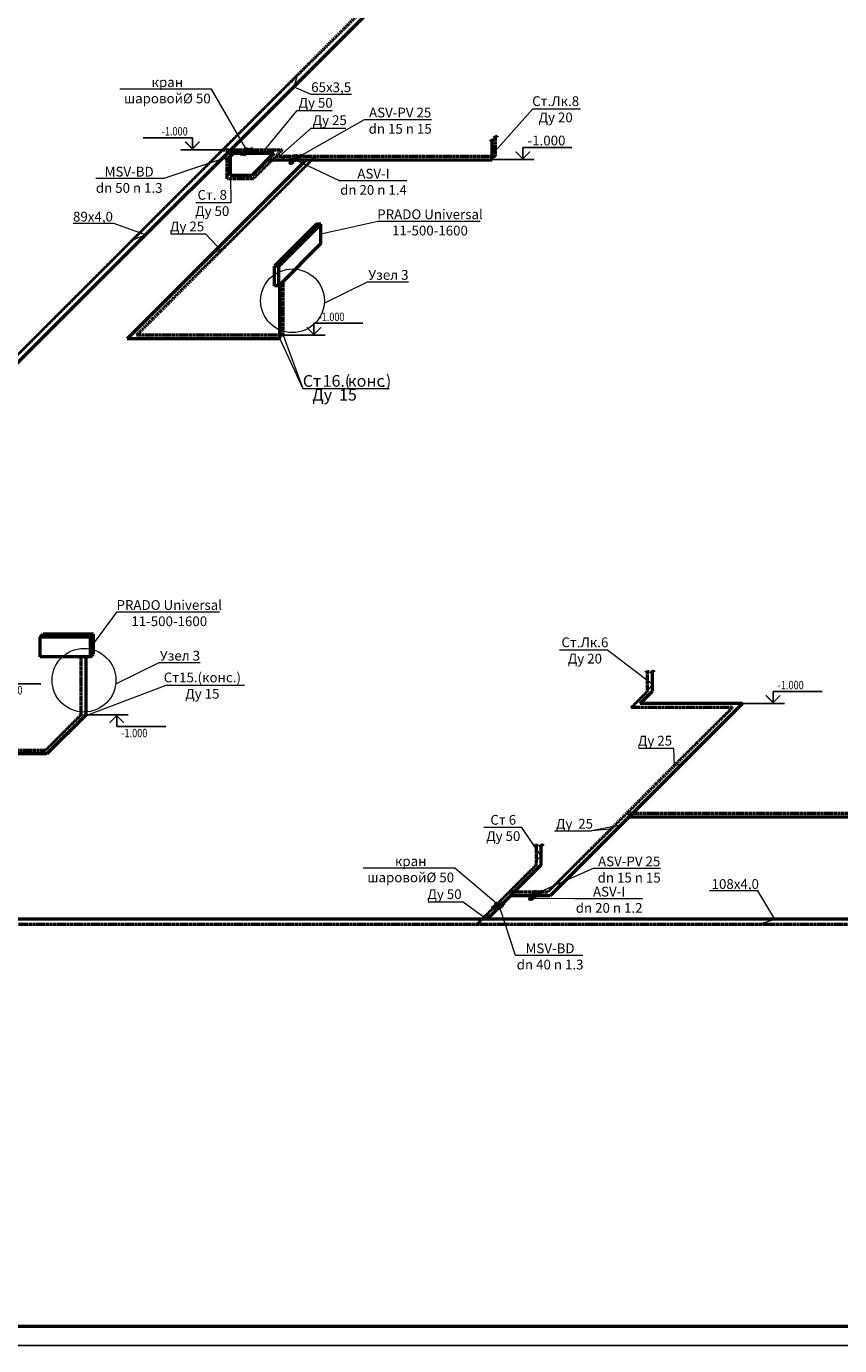
# Model space of a CAD drawing. Units: millimetres. Extents: x -2841342 to 2740563, y -311727 to 116504.
# Drawn here: x 133869 to 154676, y -184928 to -151147 of the extents above; entities that cross this region are included whole.
import ezdxf
from ezdxf import colors
from ezdxf.entities.mleader import LeaderData, LeaderLine
from ezdxf.enums import TextEntityAlignment as Align
from ezdxf.math import Vec2, Vec3

# ---------------------------------------------------------------- set-up
doc = ezdxf.new("R2010")
doc.units = ezdxf.units.MM
doc.linetypes.add('DASHED', pattern=[0.75, 0.5, -0.25])
doc.layers.add('0 @ 100', color=7, linetype='Continuous')
doc.layers.add('1 Отметки ОВ', color=7, linetype='Continuous')
for name, color, linetype, lineweight in [('1Отопление', 1, 'Continuous', 30), ('OV', 242, 'Continuous', 30), ('Отопление', 1, 'Continuous', 53)]:
    doc.layers.add(name, color=color, linetype=linetype, lineweight=lineweight)
doc.styles.add('1ОВиК', font='isocpeui.ttf')
doc.styles.add('GOST 2.304 Itallic', font='cs_gost2304.shx', dxfattribs={"oblique": 15})
doc.styles.add('ЭТО_основной', font='CS_Gost2304.shx', dxfattribs={"width": 0.8})

# ---------------------------------------------------------------- blocks, each defined once
blk = doc.blocks.new('*U635')
for p, q in [((-20.51, 5), (0, 5)), ((-4.78, 0), (12.76, 0)), ((0, 5), (0, 0))]:
    blk.add_line(p, q)
at = {"const_width": 0.5}
blk.add_lwpolyline([(-3, 3.35), (0, 0.35), (3, 3.35)], dxfattribs=at)
at = {"style": 'ЭТО_основной', "width": 0.8}
blk.add_attdef('ВЫСОТА', (-14.83, 5.92), '', height=3.5, dxfattribs=at)
blk = doc.blocks.new('*U636')
for p, q in [((4.78, 0), (-12.76, 0)), ((20.51, 5), (0, 5)), ((0, 5), (0, 0))]:
    blk.add_line(p, q)
at = {"const_width": 0.5}
blk.add_lwpolyline([(3, 3.35), (0, 0.35), (-3, 3.35)], dxfattribs=at)
at = {"style": 'ЭТО_основной', "width": 0.8}
blk.add_attdef('ВЫСОТА', (1.95, 5.92), '', height=3.5, dxfattribs=at)
blk = doc.blocks.new('*U639')
for p, q in [((4.78, 0), (-12.76, 0)), ((0, -5), (0, 0)), ((20.51, -5), (0, -5))]:
    blk.add_line(p, q)
at = {"const_width": 0.5}
blk.add_lwpolyline([(3, -3.35), (0, -0.35), (-3, -3.35)], dxfattribs=at)
at = {"style": 'ЭТО_основной', "width": 0.8}
blk.add_attdef('ВЫСОТА', (1.95, -9.42), '', height=3.5, dxfattribs=at)
blk = doc.blocks.new('_None')
blk = doc.blocks.new('*U1014')
at = {"linetype": 'Continuous', "lineweight": 25}
blk.add_lwpolyline([(0, 0), (1189, 0), (1189, 841), (0, 841), (0, 0)], dxfattribs=at)
at = {"linetype": 'Continuous', "lineweight": 50}
blk.add_lwpolyline([(20, 5), (1184, 5), (1184, 836), (20, 836), (20, 5)], dxfattribs=at)
at = {"ltscale": 100, "style": 'GOST 2.304 Itallic', "oblique": 15}
for tag, p in [('Взам. инв.№', (16.5, 77.5)), ('Подп. и дата', (16.5, 47.5)), ('Инв.№ подл.', (16.5, 17.5))]:
    blk.add_attdef(tag, text='', height=3, rotation=90, dxfattribs=at).set_placement(p, align=Align.MIDDLE_CENTER)
for tag, p in [('Копировал', (1117.5, 1.25)), ('Формат', (1169.5, 1.25))]:
    blk.add_attdef(tag, p, '', height=2.5, dxfattribs=at)

msp = doc.modelspace()

# ---------------------------------------------------------------- linework, layer by layer
at = {"layer": '1Отопление', "lineweight": 50, "ltscale": 100}
msp.add_line((152625.719, -140774.255), (126372.488, -167027.486), dxfattribs=at)
at = {"layer": '1Отопление', "color": 5, "linetype": 'DASHED', "lineweight": 50, "ltscale": 5}
for p, q in [((126727.43, -166472.543), (152514.107, -140685.866)), ((138896.139, -154303.834), (140416.486, -154303.834)), ((140416.486, -154303.834), (139670.193, -155050.127)), ((141267.338, -154471.801), (136683.979, -159055.161)), ((140248.519, -154471.801), (145874.177, -154471.801)), ((139670.193, -155050.127), (139006.057, -155050.127)), ((140441.949, -159055.161), (136683.979, -159055.161)), ((149345.21, -168589.063), (149759.677, -168174.596)), ((135271.99, -168772.367), (134354.082, -169690.275)), ((151936.219, -168589.063), (149345.21, -168589.063)), ((151035.907, -169489.375), (151936.219, -168589.063)), ((151035.907, -169489.375), (147207.262, -173318.02)), ((134354.082, -169690.275), (125773.218, -169690.275)), ((156109.622, -171304.554), (149232.156, -171304.554)), ((146916.608, -172619.508), (145388.427, -174147.69)), ((147207.262, -173318.02), (146218.097, -173318.02)), ((163194.233, -174147.69), (121971.068, -174147.69))]:
    msp.add_line(p, q, dxfattribs=at)
at = {"layer": '1Отопление', "color": 7, "lineweight": 50}
for p, q in [((139399.822, -154362.171), (139339.721, -154422.273)), ((139339.721, -154422.273), (139572.243, -154362.171)), ((139512.141, -154422.273), (139399.822, -154362.171)), ((139488.211, -154273.783), (139428.109, -154333.885)), ((139428.109, -154333.885), (139660.631, -154273.783)), ((139600.529, -154333.885), (139488.211, -154273.783)), ((139572.243, -154362.171), (139512.141, -154422.273)), ((139660.631, -154273.783), (139600.529, -154333.885)), ((139422.267, -154400.937), (139382.451, -154440.753)), ((139472.267, -154400.937), (139432.451, -154440.753)), ((140663.94, -154530.139), (140603.839, -154590.24)), ((140603.839, -154590.24), (140836.361, -154530.139)), ((140701.672, -154622.366), (140614.175, -154622.366)), ((140720.1, -154560.19), (140657.924, -154622.366)), ((140776.259, -154590.24), (140663.94, -154530.139)), ((140752.329, -154441.75), (140692.227, -154501.852)), ((140692.227, -154501.852), (140924.749, -154441.75)), ((140864.647, -154501.852), (140752.329, -154441.75)), ((140836.361, -154530.139), (140776.259, -154590.24)), ((140924.749, -154441.75), (140864.647, -154501.852)), ((146889.47, -173287.969), (146829.368, -173348.071)), ((146829.368, -173348.071), (147061.89, -173287.969)), ((147001.789, -173348.071), (146889.47, -173287.969)), ((147061.89, -173287.969), (147001.789, -173348.071)), ((145976.994, -173601.621), (145770.078, -173723.541)), ((145855.074, -173723.541), (145891.997, -173601.621)), ((145891.997, -173601.621), (145976.994, -173601.621)), ((146101.994, -173601.621), (145895.078, -173723.541)), ((145980.074, -173723.541), (146016.997, -173601.621)), ((146016.997, -173601.621), (146101.994, -173601.621)), ((146801.082, -173376.358), (146740.98, -173436.459)), ((146740.98, -173436.459), (146973.502, -173376.358)), ((146838.813, -173468.585), (146751.316, -173468.585)), ((146857.241, -173406.408), (146795.065, -173468.585)), ((146913.4, -173436.459), (146801.082, -173376.358)), ((146973.502, -173376.358), (146913.4, -173436.459)), ((145770.078, -173723.541), (145855.074, -173723.541)), ((145895.078, -173723.541), (145980.074, -173723.541)), ((145993.182, -173680.259), (146049.491, -173680.259)), ((146028.538, -173644.903), (146084.847, -173644.903))]:
    msp.add_line(p, q, dxfattribs=at)
at = {"layer": '1Отопление', "lineweight": 50}
for p, q in [((141028.95, -154560.19), (136445.59, -159143.549)), ((139007.751, -154392.222), (140203.098, -154392.222)), ((140203.098, -154392.222), (139633.581, -154961.739)), ((140035.13, -154560.19), (145785.789, -154560.19)), ((139633.581, -154961.739), (139094.445, -154961.739)), ((140353.561, -159143.549), (136445.59, -159143.549)), ((149576.276, -168482.997), (149886.78, -168172.493)), ((152192.285, -168482.997), (149576.276, -168482.997)), ((151291.973, -169383.309), (152192.285, -168482.997)), ((135396.99, -168772.367), (134390.694, -169778.663)), ((151291.973, -169383.309), (147268.874, -173406.408)), ((134390.694, -169778.663), (125559.83, -169778.663)), ((156153.281, -171393.075), (149282.207, -171393.075)), ((147041.608, -172619.508), (145654.848, -174006.269)), ((147268.874, -173406.408), (146254.708, -173406.408)), ((164181.058, -174006.269), (122195.332, -174006.269))]:
    msp.add_line(p, q, dxfattribs=at)
at = {"layer": '1Отопление', "color": 0, "lineweight": 50}
for p, q in [((141291.747, -156210.57), (140213.814, -157288.479)), ((141402.615, -156210.569), (140324.681, -157288.478)), ((141402.615, -156210.569), (141291.747, -156210.57)), ((141402.613, -156710.57), (141402.613, -156210.57)), ((141402.613, -156710.57), (140324.68, -157788.479)), ((140324.68, -157288.479), (140213.812, -157288.48)), ((140213.812, -157788.48), (140213.812, -157288.48)), ((140324.68, -157788.479), (140324.68, -157288.479)), ((140324.68, -157788.479), (140213.812, -157788.48))]:
    msp.add_line(p, q, dxfattribs=at)
at = {"layer": '1Отопление', "color": 7, "linetype": 'ByBlock', "lineweight": 20}
for p, q in [((140442.692, -159057.196), (140938.923, -160417.43)), ((140354.465, -159145.517), (140938.923, -160417.43)), ((140938.923, -160417.43), (143151.877, -160417.43)), ((149073.842, -171597.656), (148330.953, -171742.514)), ((147384.211, -171742.514), (148330.953, -171742.514)), ((148813.981, -171707.326), (148330.953, -171742.514))]:
    msp.add_line(p, q, dxfattribs=at)
at = {"layer": '1Отопление', "color": 5, "linetype": 'DASHED', "lineweight": 50, "ltscale": 5}
for points in [[(145874.177, -154471.801), (145874.177, -153971.801)], [(139007.69, -155050.127), (139007.69, -154550.127)], [(140441.949, -159055.161), (140441.949, -157671.212)], [(135271.99, -168772.367), (135271.99, -167289.888)], [(149759.677, -168174.596), (149759.677, -167674.596)], [(146916.608, -172619.508), (146916.608, -172119.508)]]:
    msp.add_lwpolyline(points, dxfattribs=at)
at = {"layer": '1Отопление', "lineweight": 50}
for points in [[(145785.789, -154560.19), (145785.789, -154060.19)], [(139094.445, -154961.739), (139094.445, -154461.739)], [(140354.465, -159145.517), (140354.465, -157758.694)], [(135396.99, -168772.367), (135396.99, -167289.886)], [(149886.78, -168172.493), (149886.78, -167672.493)], [(147041.608, -172619.508), (147041.608, -172119.508)]]:
    msp.add_lwpolyline(points, dxfattribs=at)
at = {"layer": '1Отопление', "color": 7, "lineweight": 50}
for points in [[(140614.175, -154622.366), (140605.667, -154634.204), (140605.114, -154644.24), (140612.602, -154650.946), (140626.989, -154653.301), (140646.085, -154650.946), (140666.984, -154644.24), (140686.504, -154634.204), (140701.672, -154622.366)], [(146751.316, -173468.585), (146742.808, -173480.423), (146742.255, -173490.459), (146749.743, -173497.165), (146764.13, -173499.52), (146783.226, -173497.165), (146804.125, -173490.459), (146823.645, -173480.423), (146838.813, -173468.585)]]:
    msp.add_lwpolyline(points, dxfattribs=at)
at = {"layer": '1Отопление', "color": 0, "lineweight": 15}
for centre in [(140677.622, -158172.735), (135342.853, -167889.941)]:
    msp.add_circle(centre, 815.361, dxfattribs=at)
at = {"layer": '1Отопление', "color": 5, "linetype": 'DASHED', "lineweight": 50, "ltscale": 5}
for points in [[(145829.104, -153955.437), (145857.839, -153979.249), (145896.973, -153960.901), (145919.937, -153980.754)], [(138962.617, -154533.764), (138991.351, -154557.575), (139030.486, -154539.227), (139053.449, -154559.08)], [(149714.603, -167658.232), (149743.338, -167682.043), (149782.472, -167663.695), (149805.436, -167683.549)], [(146871.534, -172103.145), (146900.269, -172126.956), (146939.404, -172108.608), (146962.367, -172128.461)]]:
    msp.add_spline(points, degree=3, dxfattribs=at)
at = {"layer": '1Отопление', "lineweight": 50}
for points in [[(145740.715, -154043.826), (145769.45, -154067.637), (145808.585, -154049.289), (145831.548, -154069.142)], [(139049.371, -154445.375), (139078.106, -154469.186), (139117.241, -154450.838), (139140.204, -154470.692)], [(149841.706, -167656.129), (149870.441, -167679.94), (149909.575, -167661.592), (149932.539, -167681.446)], [(146996.534, -172103.145), (147025.269, -172126.956), (147064.404, -172108.608), (147087.367, -172128.461)]]:
    msp.add_spline(points, degree=3, dxfattribs=at)
at = {"layer": 'Отопление', "color": 0, "lineweight": 50}
for p, q in [((134221.408, -166789.9), (134299.804, -166711.506)), ((135510.345, -166789.885), (134221.408, -166789.9)), ((134221.408, -167289.9), (134221.408, -166789.9)), ((135588.741, -166711.491), (134299.804, -166711.506)), ((135510.345, -166789.885), (135588.741, -166711.491)), ((135510.345, -167289.885), (135510.345, -166789.885)), ((135588.741, -167211.491), (135588.741, -166711.491)), ((135510.345, -167289.885), (135588.741, -167211.491)), ((135510.345, -167289.885), (134221.408, -167289.9))]:
    msp.add_line(p, q, dxfattribs=at)

# ---------------------------------------------------------------- block references
at = {"layer": '0 @ 100', "xscale": 100, "yscale": 100, "zscale": 100}
msp.add_blockref('*U1014', (100961.898, -184928.06), dxfattribs=at)
at = {"layer": '1 Отметки ОВ', "ltscale": 100}
ref = msp.add_blockref('*U635', (138114.526, -154303.834), dxfattribs=dict(at, xscale=61.25, yscale=61.25, zscale=61.25))
ref.add_attrib('ВЫСОТА', '-1.000', (137330.645, -153941.158), dxfattribs={"layer": '0', "height": 214.375, "style": 'ЭТО_основной', "width": 0.8})
ref = msp.add_blockref('*U636', (146572.146, -154558.031), dxfattribs=dict(at, xscale=61.25, yscale=61.25, zscale=61.25))
ref.add_attrib('ВЫСОТА', '-1.000', (146691.464, -154195.355), dxfattribs={"layer": '0', "height": 250, "style": '1ОВиК'})
at = {"layer": '1 Отметки ОВ', "ltscale": 100, "xscale": 61.25, "yscale": 61.25, "zscale": 61.25}
for name, p in [('*U636', (141223.562, -159055.161)), ('*U639', (132983.037, -167674.281)), ('*U636', (152973.898, -168482.997)), ('*U639', (136178.603, -168772.367))]:
    msp.add_blockref(name, p, dxfattribs=at).add_auto_attribs({'ВЫСОТА': '-1.000'})

# ---------------------------------------------------------------- texts
at = {"layer": '1Отопление', "color": 7, "lineweight": 50, "style": '1ОВиК'}
for s, height, p in [('Ст', 300, (140941.576, -160375.004)), ('16.(', 300, (141449.304, -160375.004)), ('.)', 300, (142952.031, -160375.004)), ('Ду ', 300, (141184.955, -160728.557)), ('15', 300, (141868.364, -160728.557)), ('конс', 300, (142092.258, -160375.004)), ('Ду ', 250, (147417.736, -171689.481)), ('25', 250, (147987.244, -171689.481))]:
    msp.add_text(s, height=height, dxfattribs=at).set_placement(p)

# ---------------------------------------------------------------- leaders
at = {"layer": '1Отопление'}
ml = msp.add_multileader_mtext('Standard', dxfattribs=at)
ml.set_content('кран шаровой\\P%%C 50', color=7, style='1ОВиК')
ml.set_leader_properties(color=7, lineweight=20)
ml.build(insert=Vec2(0, 0))
ml.multileader.update_dxf_attribs({"text_left_attachment_type": 6, "text_right_attachment_type": 6})
ctx = ml.context
ctx.base_point, ctx.char_height, ctx.plane_origin = Vec3(136352.759, -152751.341), 250, Vec3(145460.856, -155797.663)
ctx.left_attachment, ctx.right_attachment, ctx.text_align_type = 6, 6, 1
notes = []
notes.append((ctx, [(1, (1, 1, 0), (138604.532, -152751.341), (-1, 0), 8, [(1, [(139488.211, -154273.783)], 0, [])])]))
ctx.mtext.insert, ctx.mtext.width, ctx.mtext.alignment, ctx.mtext.flow_direction = Vec3(137474.646, -152451.341), 2314.28001, 2, 5
ml = msp.add_multileader_mtext('Standard', dxfattribs=at)
ml.set_content('65х3,5', color=7, style='1ОВиК')
ml.set_leader_properties(color=7, lineweight=20)
ml.build(insert=Vec2(0, 0))
ml.multileader.update_dxf_attribs({"text_left_attachment_type": 6, "text_right_attachment_type": 6})
ctx = ml.context
ctx.base_point, ctx.char_height, ctx.plane_origin = Vec3(141154.275, -152879.682), 250, Vec3(145133.249, -157235.51)
ctx.left_attachment, ctx.right_attachment, ctx.text_align_type = 6, 6, 1
notes.append((ctx, [(0, (1, 1, 0), (141146.275, -152879.682), (1, 0), 8, [(1, [(140794.836, -152405.137), (140709.024, -152690.95)], 0, [])])]))
ctx.mtext.insert, ctx.mtext.alignment, ctx.mtext.flow_direction = Vec3(141666.881, -152579.682), 2, 5
ml = msp.add_multileader_mtext('Standard', dxfattribs=at)
ml.set_content('Ду 50', color=7, style='1ОВиК')
ml.set_leader_properties(color=7, lineweight=20)
ml.build(insert=Vec2(0, 0))
ml.multileader.update_dxf_attribs({"text_left_attachment_type": 6, "text_right_attachment_type": 6})
ctx = ml.context
ctx.base_point, ctx.char_height, ctx.plane_origin = Vec3(140801.881, -153303.564), 250, Vec3(145102.89, -157159.379)
ctx.left_attachment, ctx.right_attachment, ctx.text_align_type = 6, 6, 1
notes.append((ctx, [(0, (1, 1, 0), (140793.881, -153303.564), (1, 0), 8, [(0, [(140187.43, -154303.834), (139895.505, -154405.186)], 0, [])])]))
ctx.mtext.insert, ctx.mtext.alignment, ctx.mtext.flow_direction = Vec3(141268.654, -152978.564), 2, 5
ml = msp.add_multileader_mtext('Standard', dxfattribs=at)
ml.set_content('Ст.Лк.8\\PДу 20', color=7, style='1ОВиК')
ml.set_leader_properties(color=7, lineweight=20)
ml.build(insert=Vec2(0, 0))
ml.multileader.update_dxf_attribs({"text_left_attachment_type": 6, "text_right_attachment_type": 6})
ctx = ml.context
ctx.base_point, ctx.char_height, ctx.plane_origin = Vec3(146833.886, -153261.278), 250, Vec3(144610.644, -154551.969)
ctx.left_attachment, ctx.right_attachment, ctx.text_align_type = 6, 6, 1
notes.append((ctx, [(0, (1, 1, 0), (146825.886, -153261.278), (1, 0), 8, [(1, [(145874.177, -154276.446), (145785.789, -154431.691)], 0, [])])]))
ctx.mtext.insert, ctx.mtext.alignment, ctx.mtext.flow_direction = Vec3(147410.697, -152936.278), 2, 5
ml = msp.add_multileader_mtext('Standard', dxfattribs=at)
ml.set_content('ASV-PV 25\\Pdn 15 n 15 ', color=7, style='1ОВиК')
ml.set_leader_properties(color=7, lineweight=20)
ml.build(insert=Vec2(0, 0))
ml.multileader.update_dxf_attribs({"text_left_attachment_type": 6, "text_right_attachment_type": 6})
ctx = ml.context
ctx.base_point, ctx.char_height, ctx.plane_origin = Vec3(142527.411, -153528.583), 250, Vec3(146475.264, -156671.563)
ctx.left_attachment, ctx.right_attachment, ctx.text_align_type = 6, 6, 1
notes.append((ctx, [(0, (1, 1, 0), (142519.411, -153528.583), (1, 0), 8, [(1, [(140924.749, -154441.75)], 0, [])])]))
ctx.mtext.insert, ctx.mtext.width, ctx.mtext.alignment, ctx.mtext.flow_direction = Vec3(143432.631, -153228.583), 2298.19213, 2, 5
ml = msp.add_multileader_mtext('Standard', dxfattribs=at)
ml.set_content('Ду 25', color=7, style='1ОВиК')
ml.set_leader_properties(color=7, lineweight=20)
ml.build(insert=Vec2(0, 0))
ml.multileader.update_dxf_attribs({"text_left_attachment_type": 6, "text_right_attachment_type": 6})
ctx = ml.context
ctx.base_point, ctx.char_height, ctx.plane_origin = Vec3(141158.885, -153749.088), 250, Vec3(144985.121, -157340.777)
ctx.left_attachment, ctx.right_attachment, ctx.text_align_type = 6, 6, 1
notes.append((ctx, [(0, (1, 1, 0), (141150.885, -153749.088), (1, 0), 8, [(0, [(140480.447, -154560.19), (140348.052, -154471.801)], 0, [])])]))
ctx.mtext.insert, ctx.mtext.alignment, ctx.mtext.flow_direction = Vec3(141629.256, -153424.088), 2, 5
ml = msp.add_multileader_mtext('Standard', dxfattribs=at)
ml.set_content('MSV-BD\\Pdn 50 n 1.3', color=7, style='1ОВиК')
ml.set_leader_properties(color=7, lineweight=20)
ml.build(insert=Vec2(0, 0))
ml.multileader.update_dxf_attribs({"text_left_attachment_type": 6, "text_right_attachment_type": 6})
ctx = ml.context
ctx.base_point, ctx.char_height, ctx.plane_origin = Vec3(135622.622, -155042.263), 250, Vec3(139887.132, -156240.018)
ctx.left_attachment, ctx.right_attachment, ctx.text_align_type = 6, 6, 1
notes.append((ctx, [(1, (1, 1, 0), (137382.728, -155042.263), (-1, 0), 8, [(1, [(139393.987, -154368.006)], 0, [])])]))
ctx.mtext.insert, ctx.mtext.alignment, ctx.mtext.flow_direction = Vec3(136498.675, -154742.263), 2, 5
ml = msp.add_multileader_mtext('Standard', dxfattribs=at)
ml.set_content('ASV-I      \\Pdn 20 n 1.4', color=7, style='1ОВиК')
ml.set_leader_properties(color=7, lineweight=20)
ml.build(insert=Vec2(0, 0))
ml.multileader.update_dxf_attribs({"text_left_attachment_type": 6, "text_right_attachment_type": 6})
ctx = ml.context
ctx.base_point, ctx.char_height, ctx.plane_origin = Vec3(141878.349, -155093.536), 250, Vec3(142357.053, -157717.514)
ctx.left_attachment, ctx.right_attachment, ctx.text_align_type = 6, 6, 1
notes.append((ctx, [(0, (1, 1, 0), (141870.349, -155093.536), (1, 0), 8, [(1, [(140782.996, -154583.504)], 0, [])])]))
ctx.mtext.insert, ctx.mtext.alignment, ctx.mtext.flow_direction = Vec3(142749.667, -154793.536), 2, 5
ml = msp.add_multileader_mtext('Standard', dxfattribs=at)
ml.set_content('{\\C0;Ст. 8\\PДу 50}', color=7, style='1ОВиК')
ml.set_leader_properties(color=7, lineweight=20)
ml.build(insert=Vec2(0, 0))
ml.multileader.update_dxf_attribs({"text_left_attachment_type": 6, "text_right_attachment_type": 6})
ctx = ml.context
ctx.base_point, ctx.char_height, ctx.plane_origin = Vec3(138156.292, -155661.065), 250, Vec3(135457.351, -155322.645)
ctx.left_attachment, ctx.right_attachment, ctx.text_align_type = 6, 6, 1
notes.append((ctx, [(1, (1, 1, 0), (139097.837, -155661.065), (-1, 0), 8, [(1, [(139007.69, -154872.035), (139094.445, -154961.739)], 0, [])])]))
ctx.mtext.insert, ctx.mtext.alignment, ctx.mtext.flow_direction = Vec3(138623.065, -155336.065), 2, 5
ml = msp.add_multileader_mtext('Standard', dxfattribs=at)
ml.set_content('89х4,0', color=7, style='1ОВиК')
ml.set_leader_properties(color=7, lineweight=20)
ml.build(insert=Vec2(0, 0))
ml.multileader.update_dxf_attribs({"text_left_attachment_type": 6, "text_right_attachment_type": 6})
ctx = ml.context
ctx.base_point, ctx.char_height, ctx.plane_origin = Vec3(135049.747, -156193.926), 250, Vec3(139147.214, -159785.616)
ctx.left_attachment, ctx.right_attachment, ctx.text_align_type = 6, 6, 1
notes.append((ctx, [(1, (1, 1, 0), (136103.225, -156193.926), (-1, 0), 8, [(0, [(136588.928, -156611.045), (136912.444, -156487.529)], 0, [])])]))
ctx.mtext.insert, ctx.mtext.alignment, ctx.mtext.flow_direction = Vec3(135572.486, -155893.926), 2, 5
ml = msp.add_multileader_mtext('Standard', dxfattribs=at)
ml.set_content('Ду 25', color=7, style='1ОВиК')
ml.set_leader_properties(color=7, lineweight=20)
ml.build(insert=Vec2(0, 0))
ml.multileader.update_dxf_attribs({"text_left_attachment_type": 6, "text_right_attachment_type": 6})
ctx = ml.context
ctx.base_point, ctx.char_height, ctx.plane_origin = Vec3(137509.109, -156470.494), 250, Vec3(141501.841, -159683.24)
ctx.left_attachment, ctx.right_attachment, ctx.text_align_type = 6, 6, 1
notes.append((ctx, [(1, (1, 1, 0), (138457.852, -156470.494), (-1, 0), 8, [(0, [(138689.336, -156899.803), (138849.47, -156889.669)], 0, [])])]))
ctx.mtext.insert, ctx.mtext.alignment, ctx.mtext.flow_direction = Vec3(137979.481, -156145.494), 2, 5
ml = msp.add_multileader_mtext('Standard', dxfattribs=at)
ml.set_content('\\A1;{\\C0;Узел 3}', color=7, style='1ОВиК')
ml.set_leader_properties(color=7, lineweight=20)
ml.build(insert=Vec2(0, 0))
ml.multileader.update_dxf_attribs({"text_left_attachment_type": 6, "text_right_attachment_type": 6})
ctx = ml.context
ctx.base_point, ctx.char_height, ctx.plane_origin = Vec3(142608.584, -157685.964), 250, Vec3(142265.667, -163493.574)
ctx.left_attachment, ctx.right_attachment, ctx.text_align_type = 6, 6, 1
notes.append((ctx, [(1, (1, 1, 0), (142600.584, -157685.964), (1, 0), 8, [(0, [(141487.051, -158235.327)], 0, [])])]))
ctx.mtext.insert, ctx.mtext.alignment, ctx.mtext.flow_direction = Vec3(143132.744, -157385.964), 2, 5
ml = msp.add_multileader_mtext('Standard', dxfattribs=at)
ml.set_content('Ст.Лк.6\\PДу 20', color=7, style='1ОВиК')
ml.set_leader_properties(color=7, lineweight=20)
ml.build(insert=Vec2(0, 0))
ml.multileader.update_dxf_attribs({"text_left_attachment_type": 6, "text_right_attachment_type": 6})
ctx = ml.context
ctx.base_point, ctx.char_height, ctx.plane_origin = Vec3(147589.108, -167119.671), 250, Vec3(151970.509, -170128.037)
ctx.left_attachment, ctx.right_attachment, ctx.text_align_type = 6, 6, 1
notes.append((ctx, [(1, (1, 1, 0), (148735.957, -167119.671), (-1, 0), 8, [(0, [(149759.677, -168174.596), (149886.78, -167999.272)], 0, [])])]))
ctx.mtext.insert, ctx.mtext.alignment, ctx.mtext.flow_direction = Vec3(148158.533, -166794.671), 2, 5
ml = msp.add_multileader_mtext('Standard', dxfattribs=at)
ml.set_content('\\A1;{\\C0;Узел 3}', color=7, style='1ОВиК')
ml.set_leader_properties(color=7, lineweight=20)
ml.build(insert=Vec2(0, 0))
ml.multileader.update_dxf_attribs({"text_left_attachment_type": 6, "text_right_attachment_type": 6})
ctx = ml.context
ctx.base_point, ctx.char_height, ctx.plane_origin = Vec3(137273.989, -167437.311), 250, Vec3(136931.072, -173244.921)
ctx.left_attachment, ctx.right_attachment, ctx.text_align_type = 6, 6, 1
notes.append((ctx, [(1, (1, 1, 0), (137265.989, -167437.311), (1, 0), 8, [(0, [(136152.455, -167986.674)], 0, [])])]))
ctx.mtext.insert, ctx.mtext.alignment, ctx.mtext.flow_direction = Vec3(137798.148, -167137.311), 2, 5
ml = msp.add_multileader_mtext('Standard', dxfattribs=at)
ml.set_content('{\\C0;Ст15.(конс.)\\PДу 15}', color=7, style='1ОВиК')
ml.set_leader_properties(color=7, lineweight=20)
ml.build(insert=Vec2(0, 0))
ml.multileader.update_dxf_attribs({"text_left_attachment_type": 6, "text_right_attachment_type": 6})
ctx = ml.context
ctx.base_point, ctx.char_height, ctx.plane_origin = Vec3(137450.285, -168019.125), 250, Vec3(135415.878, -171349.639)
ctx.left_attachment, ctx.right_attachment, ctx.text_align_type = 6, 6, 1
notes.append((ctx, [(0, (1, 1, 0), (137442.285, -168019.125), (1, 0), 8, [(0, [(135264.741, -168754.867), (135395.879, -168792.55)], 0, [])])]))
ctx.mtext.insert, ctx.mtext.alignment, ctx.mtext.flow_direction = Vec3(138370.183, -167694.125), 2, 5
ml = msp.add_multileader_mtext('Standard', dxfattribs=at)
ml.set_content('Ду 25', color=7, style='1ОВиК')
ml.set_leader_properties(color=7, lineweight=20)
ml.build(insert=Vec2(0, 0))
ml.multileader.update_dxf_attribs({"text_left_attachment_type": 6, "text_right_attachment_type": 6})
ctx = ml.context
ctx.base_point, ctx.char_height, ctx.plane_origin = Vec3(149482.427, -169637.784), 250, Vec3(152895.233, -172816.932)
ctx.left_attachment, ctx.right_attachment, ctx.text_align_type = 6, 6, 1
notes.append((ctx, [(1, (1, 1, 0), (150431.17, -169637.784), (-1, 0), 8, [(0, [(150640.34, -170034.942), (150453.059, -170072.223)], 0, [])])]))
ctx.mtext.insert, ctx.mtext.alignment, ctx.mtext.flow_direction = Vec3(149952.799, -169312.784), 2, 5
ml = msp.add_multileader_mtext('Standard', dxfattribs=at)
ml.set_content('Ст 6\\PДу 50 ', color=7, style='1ОВиК')
ml.set_leader_properties(color=7, lineweight=20)
ml.build(insert=Vec2(0, 0))
ml.multileader.update_dxf_attribs({"text_left_attachment_type": 6, "text_right_attachment_type": 6})
ctx = ml.context
ctx.base_point, ctx.char_height, ctx.plane_origin = Vec3(145603.144, -171664.464), 250, Vec3(149088.173, -173576.754)
ctx.left_attachment, ctx.right_attachment, ctx.text_align_type = 6, 6, 1
notes.append((ctx, [(1, (1, 1, 0), (146544.689, -171664.464), (-1, 0), 8, [(0, [(146916.608, -172493.33), (147041.608, -172397.963)], 0, [])])]))
ctx.mtext.insert, ctx.mtext.alignment, ctx.mtext.flow_direction = Vec3(146069.916, -171339.464), 2, 5
ml = msp.add_multileader_mtext('Standard', dxfattribs=at)
ml.set_content('кран шаровой\\P%%C 50', color=7, style='1ОВиК')
ml.set_leader_properties(color=7, lineweight=20)
ml.build(insert=Vec2(0, 0))
ml.multileader.update_dxf_attribs({"text_left_attachment_type": 6, "text_right_attachment_type": 6})
ctx = ml.context
ctx.base_point, ctx.char_height, ctx.plane_origin = Vec3(142580.911, -172698.339), 250, Vec3(152374.817, -175370.791)
ctx.left_attachment, ctx.right_attachment, ctx.text_align_type = 6, 6, 1
notes.append((ctx, [(1, (1, 1, 0), (144832.684, -172698.339), (-1, 0), 8, [(1, [(145891.997, -173601.621)], 0, [])])]))
ctx.mtext.insert, ctx.mtext.width, ctx.mtext.alignment, ctx.mtext.flow_direction = Vec3(143702.798, -172398.339), 2314.28001, 2, 5
ml = msp.add_multileader_mtext('Standard', dxfattribs=at)
ml.set_content('ASV-PV 25\\Pdn 15 n 15 ', color=7, style='1ОВиК')
ml.set_leader_properties(color=7, lineweight=20)
ml.build(insert=Vec2(0, 0))
ml.multileader.update_dxf_attribs({"text_left_attachment_type": 6, "text_right_attachment_type": 6})
ctx = ml.context
ctx.base_point, ctx.char_height, ctx.plane_origin = Vec3(148386.896, -172703.576), 250, Vec3(152179.369, -175338.533)
ctx.left_attachment, ctx.right_attachment, ctx.text_align_type = 6, 6, 1
notes.append((ctx, [(0, (1, 1, 0), (148378.896, -172703.576), (1, 0), 8, [(1, [(147061.89, -173287.969)], 0, [])])]))
ctx.mtext.insert, ctx.mtext.width, ctx.mtext.alignment, ctx.mtext.flow_direction = Vec3(149292.116, -172403.576), 2298.19213, 2, 5
ml = msp.add_multileader_mtext('Standard', dxfattribs=at)
ml.set_content('Ду 50', color=7, style='1ОВиК')
ml.set_leader_properties(color=7, lineweight=20)
ml.build(insert=Vec2(0, 0))
ml.multileader.update_dxf_attribs({"text_left_attachment_type": 6, "text_right_attachment_type": 6})
ctx = ml.context
ctx.base_point, ctx.char_height, ctx.plane_origin = Vec3(144099.617, -173568.614), 250, Vec3(148085.152, -177160.303)
ctx.left_attachment, ctx.right_attachment, ctx.text_align_type = 6, 6, 1
notes.append((ctx, [(1, (1, 1, 0), (145041.162, -173568.614), (-1, 0), 8, [(0, [(145811.425, -173849.692), (145580.463, -173968.59)], 0, [])])]))
ctx.mtext.insert, ctx.mtext.alignment, ctx.mtext.flow_direction = Vec3(144566.39, -173243.614), 2, 5
ml = msp.add_multileader_mtext('Standard', dxfattribs=at)
ml.set_content('ASV-I      \\Pdn 20 n 1.2', color=7, style='1ОВиК')
ml.set_leader_properties(color=7, lineweight=20)
ml.build(insert=Vec2(0, 0))
ml.multileader.update_dxf_attribs({"text_left_attachment_type": 6, "text_right_attachment_type": 6})
ctx = ml.context
ctx.base_point, ctx.char_height, ctx.plane_origin = Vec3(147902.731, -173478.413), 250, Vec3(152855.411, -174209.507)
ctx.left_attachment, ctx.right_attachment, ctx.text_align_type = 6, 6, 1
notes.append((ctx, [(0, (1, 1, 0), (147894.731, -173478.413), (1, 0), 8, [(1, [(146831.229, -173474.504)], 0, [])])]))
ctx.mtext.insert, ctx.mtext.alignment, ctx.mtext.flow_direction = Vec3(148778.879, -173178.413), 2, 5
ml = msp.add_multileader_mtext('Standard', dxfattribs=at)
ml.set_content('108х4,0', color=7, style='1ОВиК')
ml.set_leader_properties(color=7, lineweight=20)
ml.build(insert=Vec2(0, 0))
ml.multileader.update_dxf_attribs({"text_left_attachment_type": 6, "text_right_attachment_type": 6})
ctx = ml.context
ctx.base_point, ctx.char_height, ctx.plane_origin = Vec3(151436.327, -173283.369), 250, Vec3(155628.49, -176875.059)
ctx.left_attachment, ctx.right_attachment, ctx.text_align_type = 6, 6, 1
notes.append((ctx, [(1, (1, 1, 0), (152584.501, -173283.369), (-1, 0), 8, [(0, [(152587.946, -174147.69), (153020.604, -174006.269)], 0, [])])]))
ctx.mtext.insert, ctx.mtext.alignment, ctx.mtext.flow_direction = Vec3(152006.414, -172983.369), 2, 5
ml = msp.add_multileader_mtext('Standard', dxfattribs=at)
ml.set_content('MSV-BD\\Pdn 40 n 1.3', color=7, style='1ОВиК')
ml.set_leader_properties(color=7, lineweight=20)
ml.build(insert=Vec2(0, 0))
ml.multileader.update_dxf_attribs({"text_left_attachment_type": 6, "text_right_attachment_type": 6})
ctx = ml.context
ctx.base_point, ctx.char_height, ctx.plane_origin = Vec3(146379.681, -174929.329), 250, Vec3(150686.615, -176789.364)
ctx.left_attachment, ctx.right_attachment, ctx.text_align_type = 6, 6, 1
notes.append((ctx, [(0, (1, 1, 0), (146371.681, -174929.329), (1, 0), 8, [(1, [(145980.074, -173723.541)], 0, [])])]))
ctx.mtext.insert, ctx.mtext.alignment, ctx.mtext.flow_direction = Vec3(147268.612, -174629.329), 2, 5
at = {"layer": 'OV'}
ml = msp.add_multileader_mtext('Standard', dxfattribs=at)
ml.set_content('\\A1;PRADO\\~Universal 11-500-1600', color=7, style='1ОВиК')
ml.set_leader_properties(color=7, lineweight=20)
ml.set_arrow_properties(name='NONE')
ml.build(insert=Vec2(0, 0))
ml.multileader.update_dxf_attribs({"text_left_attachment_type": 6, "text_right_attachment_type": 6})
ctx = ml.context
ctx.base_point, ctx.char_height, ctx.plane_origin = Vec3(142869.443, -156133.935), 250, Vec3(150646.097, -153952.62)
ctx.left_attachment, ctx.right_attachment, ctx.text_align_type = 6, 6, 1
notes.append((ctx, [(1, (1, 1, 0), (142861.443, -156133.935), (1, 0), 8, [(0, [(141402.613, -156460.57)], 0, [])])]))
ctx.mtext.insert, ctx.mtext.width, ctx.mtext.alignment, ctx.mtext.flow_direction = Vec3(144195.401, -155833.935), 2585.18183, 2, 5
ml = msp.add_multileader_mtext('Standard', dxfattribs=at)
ml.set_content('\\A1;PRADO\\~Universal 11-500-1600', color=7, style='1ОВиК')
ml.set_leader_properties(color=7, lineweight=20)
ml.set_arrow_properties(name='NONE')
ml.build(insert=Vec2(0, 0))
ml.multileader.update_dxf_attribs({"text_left_attachment_type": 6, "text_right_attachment_type": 6})
ctx = ml.context
ctx.base_point, ctx.char_height, ctx.plane_origin = Vec3(136197.863, -166138.136), 250, Vec3(143974.518, -163956.821)
ctx.left_attachment, ctx.right_attachment, ctx.text_align_type = 6, 6, 1
notes.append((ctx, [(1, (1, 1, 0), (136189.863, -166138.136), (1, 0), 8, [(0, [(135588.741, -166961.491)], 0, [])])]))
ctx.mtext.insert, ctx.mtext.width, ctx.mtext.alignment, ctx.mtext.flow_direction = Vec3(137523.822, -165838.136), 2585.18183, 2, 5
for ctx, leaders in notes:
    for number, flags, end, landing, length, lines in leaders:
        leader = LeaderData()
        leader.index, (leader.has_last_leader_line, leader.has_dogleg_vector, leader.attachment_direction) = number, flags
        leader.last_leader_point, leader.dogleg_vector, leader.dogleg_length = Vec3(end), Vec3(landing), length
        for number, points, colour, breaks in lines:
            line = LeaderLine()
            line.index, line.vertices, line.color, line.breaks = number, Vec3.list(points), colors.encode_raw_color(colour), breaks
            leader.lines.append(line)
        ctx.leaders.append(leader)

doc.saveas('drawing.dxf')
